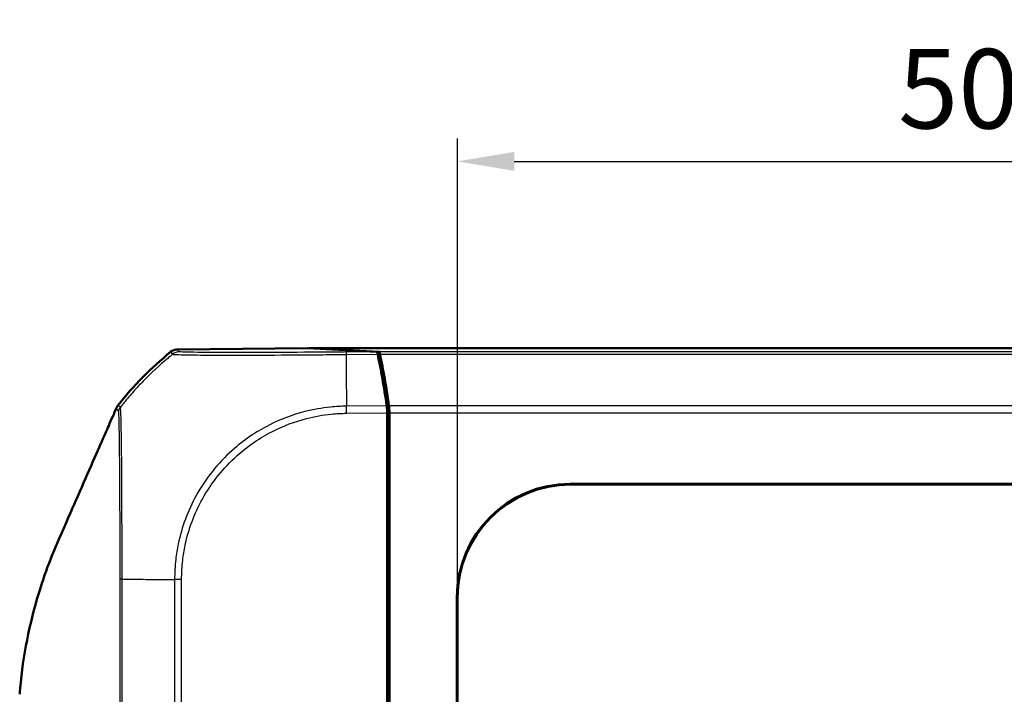
# Model space of a CAD drawing. Units: millimetres. Extents: x 1 to 593, y 1 to 419.
# Drawn here: x 175 to 218, y 246 to 276 of the extents above; entities that cross this region are included whole.
import ezdxf

# ---------------------------------------------------------------- set-up
doc = ezdxf.new("R2010")
doc.units = ezdxf.units.MM
for name, color, linetype, lineweight in [('Bemaßung (ISO)', 1, 'Continuous', 25), ('Sichtbar (ISO)', 7, 'Continuous', 50), ('Sichtbar schmal (ISO)', 1, 'Continuous', 25)]:
    doc.layers.add(name, color=color, linetype=linetype, lineweight=lineweight)
doc.styles.add('3_5', font='isocpeur.ttf', dxfattribs={"width": 1.1})
doc.dimstyles.new('18-Bopla 3_5', dxfattribs={"dimtxt": 3.5, "dimasz": 2.5, "dimexe": 1, "dimexo": 0, "dimgap": 0.2, "dimtad": 1, "dimdec": 6, "dimrnd": 1e-08, "dimtxsty": '3_5', "dimcen": 0.09, "dimdle": 7, "dimclrd": 1, "dimclre": 1, "dimclrt": 5, "dimadec": 6, "dimazin": 2, "dimtfac": 0.714286, "dimtdec": 3, "dimtmove": 0, "dimatfit": 3, "dimfxl": 1, "dimtolj": 1, "dimlwd": 25, "dimlwe": 25, "dimarcsym": 0})

# ---------------------------------------------------------------- blocks, each defined once
blk = doc.blocks.new('*D14')
at = {"layer": 'Bemaßung (ISO)', "color": 1, "linetype": 'Continuous', "lineweight": 25}
for p, q in [((194.224, 250.047), (194.224, 270.279)), ((244.224, 250.047), (244.224, 270.279)), ((196.724, 269.279), (241.724, 269.279))]:
    blk.add_line(p, q, dxfattribs=at)
at = {"layer": 'Bemaßung (ISO)', "color": 1, "linetype": 'Continuous'}
for points in [[(196.724, 269.696), (196.724, 268.862), (194.224, 269.279)], [(241.724, 269.696), (241.724, 268.862), (244.224, 269.279)]]:
    blk.add_solid(points, dxfattribs=at)
at = {"layer": 'Defpoints', "color": 0, "linetype": 'Continuous'}
for p in [(244.224, 269.279), (194.224, 250.047), (244.224, 250.047)]:
    blk.add_point(p, dxfattribs=at)
at = {"layer": 'Bemaßung (ISO)', "color": 5, "linetype": 'Continuous', "lineweight": 25, "insert": (213.627, 269.479), "char_height": 3.5, "attachment_point": 7, "style": '3_5'}
blk.add_mtext('\\A1;50{\\H2.500000;\\S+0,2^ -0,1;}', dxfattribs=at)

msp = doc.modelspace()

# ---------------------------------------------------------------- linework, layer by layer
at = {"layer": 'Sichtbar (ISO)'}
for p, q in [((187.614698, 261.0388581), (181.8980494, 260.989725)), ((190.6522286, 260.8885231), (187.614698, 261.0388581)), ((187.6970653, 261.0397308), (190.7521849, 260.8885252)), ((187.6970653, 261.0347816), (187.6970653, 261.0397308)), ((187.6970653, 261.0397308), (250.7501446, 261.0397308)), ((191.123605, 258.1917284), (191.123605, 256.9596356)), ((191.223605, 258.1915358), (191.223605, 257.6697612)), ((191.223605, 257.6697612), (191.123605, 257.6648119)), ((191.223605, 257.6697612), (191.123605, 257.5697612)), ((191.223605, 257.6697612), (191.223605, 224.7336487)), ((191.123605, 256.9596356), (191.123605, 224.7647308)), ((199.1905487, 255.0659347), (239.2566612, 255.0659347)), ((239.2304573, 255.0397308), (199.2167526, 255.0397308)), ((194.1974011, 192.0066746), (194.1974011, 250.072787)), ((194.223605, 250.0465832), (194.223605, 192.0328785)), ((191.1878248, 248.2009622), (191.1878248, 246.1560527))]:
    msp.add_line(p, q, dxfattribs=at)
msp.add_arc((191.0516834, 249.2407555), 15, 129.12303511, 141.76307862, dxfattribs=at)
for centre, major_axis, ratio, start_param, end_param in [((181.9023911, 260.4897177), (-0.325683, 0.379441), 0.9999102455, 5.5825178677, 6.2567072565), ((190.6513256, 260.3885231), (0.0001379, 0.500019), 0.1763200506, 5.6012341419, 6.2745077431), ((189.036649, 249.1321461), (0.0041369, 15.0000172), 0.1763265627, 5.3872451868, 5.6012161187), ((190.7514156, 260.3885443), (0, -0.5), 0.1763269807, 2.4587093699, 3.1328660073), ((189.1380291, 249.140075), (0, -15), 0.1763269807, 2.2449529642, 2.4587093699), ((191.0354415, 258.1909706), (0.0001379, 0.500019), 0.1763200506, 4.7139530319, 5.3872631299), ((191.1354415, 258.1915358), (0, -0.5), 0.1763269807, 1.5707963268, 2.2449529642), ((199.2042628, 250.059073), (-3.5452312, 3.5452312), 0.9972646886, 5.4991566717, 7.0672139427), ((199.2304667, 250.0328691), (-3.5452312, 3.5452312), 0.9972646886, 5.4991566717, 7.0672139427), ((190.8878134, 248.2009851), (0.2121482, -0.2121482), 0.9999238505, 0.1187819648, 0.7853600872), ((190.8878134, 246.1559841), (0.0948871, 0.2847192), 0.9996192872, 5.0341928399, 5.7007709623)]:
    msp.add_ellipse(centre, major_axis=major_axis, ratio=ratio, start_param=start_param, end_param=end_param, dxfattribs=at)
for points, knots in [([(179.26981, 258.5244756), (179.2559396, 258.5068729), (179.243267, 258.4883584), (179.2204919, 258.4497609), (179.2104144, 258.4297217), (179.2017138, 258.4090748)], [-0.01344479233, -0.01344479233, -0.01344479233, -0.01344479233, -0.006721559712, -0.006721559712, 0, 0, 0, 0]), ([(178.8605576, 257.6285846), (178.680224, 257.2196636), (178.3942256, 256.5702052), (177.7141491, 255.0145471), (177.4604374, 254.4336694), (177.216092, 253.8735794), (176.7867026, 252.8991637), (176.6047148, 252.4755829)], [0.058418116526, 0.058418116526, 0.058418116526, 0.058418116526, 0.102917693176, 0.102917693176, 0.121436702276, 0.121436702276, 0.125456583325, 0.125456583325, 0.125456583325, 0.125456583325]), ([(176.3605547, 251.8905308), (176.0387455, 251.0866127), (175.6319276, 249.9330099), (175.1750973, 247.7517373), (175.062093, 247.0428229), (174.9703992, 246.1429882), (174.9548226, 245.9627207), (174.9421041, 245.7897308)], [0.05528625291, 0.05528625291, 0.05528625291, 0.05528625291, 0.25546984689, 0.25546984689, 0.34821848618, 0.34821848618, 0.37270219592, 0.37270219592, 0.37270219592, 0.37270219592])]:
    msp.add_open_spline(points, degree=3, knots=knots, dxfattribs=at)
for points in [[(179.2017138, 258.4090748), (179.1067621, 258.1837486), (178.9717052, 257.878133), (178.8605576, 257.6285846)], [(176.6047148, 252.4755829), (176.5324278, 252.3073323), (176.449932, 252.1121617), (176.3605547, 251.8905308)]]:
    msp.add_open_spline(points, degree=3, dxfattribs=at)
at = {"layer": 'Sichtbar schmal (ISO)'}
for p, q in [((181.5868671, 260.8776474), (181.6738398, 260.7763187)), ((181.9850084, 260.8884124), (181.8980494, 260.989725)), ((190.6522286, 260.8885231), (189.3115481, 260.8770003)), ((189.3125129, 260.7647094), (190.7070029, 260.7766947)), ((247.695025, 260.8885252), (190.7521849, 260.8885252)), ((190.8070496, 260.7764225), (247.6401603, 260.7764225)), ((191.1043643, 258.5033631), (189.3325601, 258.4881349)), ((189.3352387, 258.1764787), (189.3325601, 258.4881349)), ((247.2428922, 258.5036552), (191.2043178, 258.5036552)), ((189.3352397, 258.1763579), (191.123605, 258.1917284)), ((191.223605, 258.1915358), (247.223605, 258.1915358)), ((199.2167526, 255.0397308), (199.1905487, 255.0659347)), ((181.7596806, 250.8506328), (181.7596806, 191.228515)), ((182.0718, 250.8470249), (181.7614779, 250.8506293)), ((182.0718, 191.228515), (182.0718, 250.8470208)), ((194.1974011, 250.072787), (194.223605, 250.0465832)), ((191.1878248, 248.2009622), (191.123605, 248.265182)), ((191.123605, 245.963354), (191.1878248, 246.1560527))]:
    msp.add_line(p, q, dxfattribs=at)
for centre, major_axis, ratio, start_param, end_param in [((191.1364018, 249.1420533), (10.022547, 11.1602134), 0.9997594842, 1.4317710201, 1.531212312), ((191.1364018, 249.1420533), (10.022547, 11.1602134), 0.9997594842, 1.4252811008, 1.4317710201), ((191.1364018, 249.1420533), (10.022547, 11.1602134), 0.9997594842, 1.4145991585, 1.4252811008), ((181.9893054, 260.3884571), (0.379407, 0.3256537), 0.9999102455, 0.8701288874, 1.5443182761), ((189.4149637, 249.1353977), (-0.1321085, 14.9988646), 0.00001, 0.6833616777, 0.6875397168), ((189.3187482, 260.3770736), (-0.0042493, 0.4999819), 0.0093572883, 0.010242064, 0.679568131), ((189.4149637, 249.1353977), (-0.1321085, 14.9988646), 0.00001, 0.6875397168, 0.8974907872), ((191.1364018, 249.1420533), (10.022547, 11.1602134), 0.9997594842, 1.531212312, 1.5737371537), ((191.1364018, 249.1420533), (10.022547, 11.1602134), 0.9997594842, 1.5737371537, 1.6167078501), ((191.1364018, 249.1420533), (10.022547, 11.1602134), 0.9997594842, 1.6167078501, 1.6330271332), ((191.1232608, 250.9240014), (-15, 0), 0.0062602203, 0.6789553823, 0.784965512), ((191.1232608, 250.9240014), (-15, 0), 0.0062602203, 0.784965512, 0.7929109468), ((191.1232608, 250.9240014), (-15, 0), 0.0062602203, 0.7929109468, 0.8917235898), ((191.1232608, 250.9240014), (-15, 0), 0.0062602203, 0.8917235898, 0.8967805148)]:
    msp.add_ellipse(centre, major_axis=major_axis, ratio=ratio, start_param=start_param, end_param=end_param, dxfattribs=at)
for points, knots in [([(181.6752981, 260.7771194), (181.6752987, 260.7771195), (181.6752993, 260.7771196), (181.6752999, 260.7771196), (181.6840293, 260.7783113), (181.6883702, 260.7766578), (181.760726, 260.7689917), (181.8366846, 260.7633404), (182.0789516, 260.7551409), (182.2653988, 260.7511898), (182.822137, 260.7434471), (183.2360943, 260.7404382), (184.263575, 260.7369525), (184.9061655, 260.7390974), (186.355849, 260.7447994), (187.1664828, 260.7488736), (188.1975884, 260.7574492), (188.394777, 260.7593355), (188.8304272, 260.763337), (189.0869439, 260.7675923), (189.3125027, 260.7659572)], [-1.1406292035, -1.1406292035, -1.1406292035, -1.1406292035, -1.1406242217, -1.1406242217, -1.1406242217, -1.0680809531, -1.0680809531, -0.9520694431, -0.9520694431, -0.8036235286, -0.8036235286, -0.6000479018, -0.6000479018, -0.3705933573, -0.3705933573, -0.1265027347, -0.1265027347, -0.0695293766, -0.0695293766, 0, 0, 0, 0]), ([(189.3144512, 260.8770289), (189.0827051, 260.8750593), (188.8504846, 260.8731269), (188.4307796, 260.8699358), (188.2422642, 260.8685748), (187.2532522, 260.8618512), (186.4753876, 260.8579655), (185.0866089, 260.853931), (184.4711658, 260.8536085), (183.4850666, 260.8559598), (183.0880014, 260.8583829), (182.5523827, 260.8645548), (182.3730504, 260.8677576), (182.1393521, 260.8744974), (182.0626295, 260.8777528), (181.9926345, 260.8835381), (181.9898611, 260.8859882), (181.9855004, 260.8884167)], [0, 0, 0, 0, 0.0695293766, 0.0695293766, 0.1265027347, 0.1265027347, 0.3705933573, 0.3705933573, 0.6000479018, 0.6000479018, 0.8036235286, 0.8036235286, 0.9520694431, 0.9520694431, 1.0680809531, 1.0680809531, 1.1403245522, 1.1403245522, 1.1403245522, 1.1403245522]), ([(179.3776234, 258.4493162), (179.3703673, 258.4494881), (179.3685073, 258.4564584), (179.3547834, 258.4639607), (179.3469504, 258.4695728), (179.3332115, 258.4784697), (179.3276459, 258.4821845), (179.3154008, 258.4899798), (179.3090856, 258.4945214), (179.2995536, 258.5002647), (179.2964682, 258.5016332), (179.2925696, 258.5044599), (179.2914306, 258.505505), (179.2868186, 258.5098159), (179.2822639, 258.5117102), (179.2777242, 258.5205868), (179.2804802, 258.5310522), (179.26981, 258.5244756)], [9.21596561828, 9.21596561828, 9.21596561828, 9.21596561828, 9.34805424021, 9.34805424021, 9.56764325425, 9.56764325425, 9.71982407313, 9.71982407313, 9.89713296627, 9.89713296627, 9.97175248933, 9.97175248933, 10.00692855058, 10.00692855058, 10.11530472839, 10.11530472839, 10.21368982742, 10.21368982742, 10.21368982742, 10.21368982742]), ([(179.3873345, 258.3750475), (179.3872552, 258.3762347), (179.3871773, 258.3774105), (179.3868121, 258.3829666), (179.3865436, 258.3871937), (179.3850683, 258.4106487), (179.3840698, 258.4262064), (179.3802807, 258.4419371), (179.3776862, 258.442722), (179.3773602, 258.4468532), (179.3773751, 258.4474881), (179.377465, 258.4483286), (179.3774735, 258.4484029), (179.3774825, 258.4484785)], [9.119103506174, 9.119103506174, 9.119103506174, 9.119103506174, 9.121471906335, 9.121471906335, 9.130407705168, 9.130407705168, 9.173168187891, 9.173168187891, 9.21030336817, 9.21030336817, 9.215923759794, 9.215923759794, 9.216459797686, 9.216459797686, 9.216459797686, 9.216459797686]), ([(189.3325598, 258.4883367), (189.3323872, 258.4883363), (189.3322147, 258.4883359), (189.3320422, 258.4883355), (189.1049418, 258.4878068), (188.8636621, 258.4726593), (188.2465048, 258.4105303), (187.8682075, 258.3428549), (186.9528112, 258.1080895), (186.4291355, 257.9105843), (185.3441804, 257.357874), (184.7925492, 256.9803806), (183.6679645, 255.973989), (183.1281462, 255.2976034), (182.3448839, 253.8802412), (182.0791866, 253.1625059), (181.8758448, 252.194199), (181.8384427, 251.9642516), (181.7783246, 251.4395696), (181.7683208, 251.1286426), (181.7614785, 250.8506293)], [-1.1389500474, -1.1389500474, -1.1389500474, -1.1389500474, -1.1388989031, -1.1388989031, -1.1388989031, -1.0715901163, -1.0715901163, -0.9622470313, -0.9622470313, -0.802044097, -0.802044097, -0.6139842797, -0.6139842797, -0.3699597717, -0.3699597717, -0.1520368914, -0.1520368914, -0.0852239764, -0.0852239764, 0, 0, 0, 0]), ([(179.2017138, 258.4090748), (179.2115327, 258.4140894), (179.207967, 258.4013486), (179.2102218, 258.3866774), (179.2135006, 258.3815899), (179.2167439, 258.3737237), (179.2175612, 258.371831), (179.2204628, 258.3663745), (179.222879, 258.363239), (179.2302295, 258.3516216), (179.235122, 258.3430567), (179.2447477, 258.327595), (179.2491357, 258.320302), (179.260092, 258.3026297), (179.266393, 258.2918721), (179.2755635, 258.2791428), (179.2773403, 258.2758677), (179.2788749, 258.2722821)], [-10.21413537576, -10.21413537576, -10.21413537576, -10.21413537576, -10.11530472839, -10.11530472839, -10.00692855058, -10.00692855058, -9.97175248933, -9.97175248933, -9.89713296627, -9.89713296627, -9.71982407313, -9.71982407313, -9.56764325425, -9.56764325425, -9.34805424021, -9.34805424021, -9.28380132241, -9.28380132241, -9.28380132241, -9.28380132241]), ([(179.2849633, 258.2619661), (179.2849785, 258.2619105), (179.284994, 258.2618557), (179.2851756, 258.2612372), (179.285376, 258.2607717), (179.2870874, 258.2576619), (179.2892712, 258.2559881), (179.2920719, 258.2387353), (179.2929166, 258.2229925), (179.2942038, 258.1993287), (179.294431, 258.1950589), (179.2948148, 258.1876664), (179.2949693, 258.1846444), (179.295125, 258.1815428)], [-9.21645979769, -9.21645979769, -9.21645979769, -9.21645979769, -9.21592375979, -9.21592375979, -9.21030336817, -9.21030336817, -9.17316818789, -9.17316818789, -9.13040770517, -9.13040770517, -9.12147190634, -9.12147190634, -9.11555940078, -9.11555940078, -9.11555940078, -9.11555940078]), ([(179.295125, 258.1815428), (179.296735, 258.1494648), (179.2984737, 258.108979), (179.3013959, 258.0291323), (179.3025591, 257.9945464), (179.3050793, 257.9115161), (179.306431, 257.8616843), (179.3096735, 257.7299111), (179.311553, 257.6432173), (179.3139448, 257.5164452), (179.314519, 257.4846778), (179.31671, 257.3582961), (179.3182786, 257.2569209), (179.3211084, 257.0536355), (179.3223778, 256.9534741), (179.3257024, 256.669422), (179.3277173, 256.4758), (179.3303125, 256.1993477), (179.3309527, 256.1285345), (179.3335387, 255.8316677), (179.3354025, 255.5930568), (179.3376977, 255.25198), (179.338284, 255.1602118), (179.3400237, 254.8727008), (179.341109, 254.6719598), (179.3432875, 254.222698), (179.3443408, 253.9720892), (179.3464946, 253.3567216), (179.3474077, 252.9858263), (179.3484474, 252.3595463), (179.3487342, 252.1089483), (179.3492848, 251.759929), (179.3494614, 251.6629209), (179.350051, 251.3331376), (179.3504948, 251.1000573), (179.3488253, 250.8680389), (179.348824, 250.8678528), (179.3488226, 250.8676667), (179.3488213, 250.8674806)], [-9.1155594008, -9.1155594008, -9.1155594008, -9.1155594008, -9.0544101257, -9.0544101257, -9.0151277244, -9.0151277244, -8.9685248554, -8.9685248554, -8.9024592628, -8.9024592628, -8.8812444105, -8.8812444105, -8.820482451, -8.820482451, -8.7675788141, -8.7675788141, -8.6778967261, -8.6778967261, -8.647897643, -8.647897643, -8.5546629509, -8.5546629509, -8.5211479595, -8.5211479595, -8.4513430418, -8.4513430418, -8.3691053188, -8.3691053188, -8.2541017331, -8.2541017331, -8.1789017834, -8.1789017834, -8.1500662897, -8.1500662897, -8.081120544, -8.081120544, -8.081120544, -8.0810652481, -8.0810652481, -8.0810652481, -8.0810652481]), ([(179.4497437, 250.8650324), (179.4514745, 251.0978891), (179.4496893, 251.3464676), (179.4488361, 251.6853324), (179.4486603, 251.7850838), (179.4482613, 252.1433611), (179.4482404, 252.4012798), (179.4478159, 253.0455269), (179.4472929, 253.4273318), (179.4458764, 254.0608198), (179.4451239, 254.3188186), (179.4431922, 254.7811117), (179.4420895, 254.9875672), (179.4402885, 255.2832741), (179.4396865, 255.3776574), (179.437409, 255.7284718), (179.4357368, 255.9739862), (179.4329892, 256.2788822), (179.4322741, 256.3515824), (179.4292324, 256.6351752), (179.4265272, 256.8332645), (179.4220401, 257.123587), (179.4203364, 257.2259126), (179.4166546, 257.4334516), (179.4146918, 257.5368896), (179.4120686, 257.6658095), (179.4113893, 257.6982094), (179.4085723, 257.8274576), (179.4063766, 257.9157074), (179.4024488, 258.0493707), (179.4007776, 258.0997697), (179.3976061, 258.1834955), (179.3960895, 258.2181864), (179.392074, 258.3007715), (179.3895018, 258.3426188), (179.3873345, 258.3750475)], [8.0811752041, 8.0811752041, 8.0811752041, 8.0811752041, 8.1500662897, 8.1500662897, 8.1789017834, 8.1789017834, 8.2541017331, 8.2541017331, 8.3691053188, 8.3691053188, 8.4513430418, 8.4513430418, 8.5211479595, 8.5211479595, 8.5546629509, 8.5546629509, 8.647897643, 8.647897643, 8.6778967261, 8.6778967261, 8.7675788141, 8.7675788141, 8.820482451, 8.820482451, 8.8812444105, 8.8812444105, 8.9024592628, 8.9024592628, 8.9685248554, 8.9685248554, 9.0151277244, 9.0151277244, 9.0544101257, 9.0544101257, 9.1191035062, 9.1191035062, 9.1191035062, 9.1191035062]), ([(182.072152, 250.8470208), (182.0754514, 251.1310816), (182.0863483, 251.4154596), (182.1452385, 251.9190353), (182.1814282, 252.1390708), (182.3779923, 253.068256), (182.6328994, 253.7567573), (183.3852487, 255.1147654), (183.9048205, 255.7622986), (184.9821713, 256.7285918), (185.5110067, 257.0906694), (186.5507996, 257.6221319), (187.0525746, 257.81257), (187.9305038, 258.0389937), (188.2942205, 258.1043923), (188.8841545, 258.1635101), (189.1094308, 258.1752133), (189.3337899, 258.1764706), (189.334273, 258.1764733), (189.334756, 258.176476), (189.3352391, 258.1764787)], [0, 0, 0, 0, 0.0852239764, 0.0852239764, 0.1520368914, 0.1520368914, 0.3699597717, 0.3699597717, 0.6139842797, 0.6139842797, 0.802044097, 0.802044097, 0.9622470313, 0.9622470313, 1.0715901163, 1.0715901163, 1.1388989031, 1.1388989031, 1.1388989031, 1.1390438189, 1.1390438189, 1.1390438189, 1.1390438189]), ([(179.3487823, 250.8674825), (179.3454527, 250.3152337), (179.3486719, 249.7699013), (179.3482311, 249.1043897), (179.3481871, 248.9857407), (179.3478291, 247.4219773), (179.3469898, 245.9736203), (179.3458457, 242.7692776), (179.345273, 241.0166899), (179.3435386, 235.8290057), (179.3423396, 232.3949378), (179.3400867, 226.3213168), (179.339041, 223.6802812), (179.3376434, 220.2242809), (179.3373129, 219.4088566), (179.3357952, 215.6866415), (179.3345696, 212.7794515), (179.3324049, 207.3332213), (179.3314637, 204.7903199), (179.3302243, 200.6850755), (179.329833, 199.1213442), (179.3294069, 195.9868662), (179.3290139, 194.4214409), (179.3298594, 192.3108001), (179.3264684, 191.7680282), (179.3296827, 191.2139542)], [-8.0810656059, -8.0810656059, -8.0810656059, -8.0810656059, -7.9169498546, -7.9169498546, -7.8813210976, -7.8813210976, -7.4472515086, -7.4472515086, -6.9206304258, -6.9206304258, -5.8907162538, -5.8907162538, -5.0984745831, -5.0984745831, -4.8538257594, -4.8538257594, -3.9817625387, -3.9817625387, -3.2196169279, -3.2196169279, -2.749696195, -2.749696195, -2.2800551013, -2.2800551013, -2.1163190826, -2.1163190826, -2.1163190826, -2.1163190826]), ([(179.5036705, 191.2145784), (179.4986971, 191.7629146), (179.5009026, 192.3111706), (179.4951499, 194.4209784), (179.4924105, 195.9874709), (179.4877609, 199.1215568), (179.4861862, 200.6851656), (179.4827595, 204.7902293), (179.4811595, 207.333131), (179.4769794, 212.7793891), (179.4743772, 215.6866114), (179.4707415, 219.4088485), (179.4699294, 220.2242769), (179.4664436, 223.6802939), (179.4636696, 226.321344), (179.4572259, 232.3949918), (179.4534106, 235.8290661), (179.4493385, 241.0166584), (179.4483133, 242.7691933), (179.4477828, 245.9733841), (179.4483333, 247.4221368), (179.4488045, 248.9854119), (179.4488598, 249.1040097), (179.4493782, 249.769125), (179.4461876, 250.3169604), (179.4498239, 250.865032)], [2.1159020284, 2.1159020284, 2.1159020284, 2.1159020284, 2.2800551013, 2.2800551013, 2.749696195, 2.749696195, 3.2196169279, 3.2196169279, 3.9817625387, 3.9817625387, 4.8538257594, 4.8538257594, 5.0984745831, 5.0984745831, 5.8907162538, 5.8907162538, 6.9206304258, 6.9206304258, 7.4472515086, 7.4472515086, 7.8813210976, 7.8813210976, 7.9169498546, 7.9169498546, 8.0810656057, 8.0810656057, 8.0810656057, 8.0810656057])]:
    msp.add_open_spline(points, degree=3, knots=knots, dxfattribs=at)
for points, weights in [([(179.3774825, 258.4484786), (179.333732, 258.3932809), (179.3024349, 258.3301881), (179.2849633, 258.2619662)], [0.999999979815, 0.985386544146, 0.985386550874, 1]), ([(179.4497437, 250.8650333), (179.4011126, 250.8658234), (179.3669028, 250.8666533), (179.3487823, 250.8674825)], [0.999972755919, 0.983725900342, 0.983734981702, 1])]:
    msp.add_rational_spline(points, weights, degree=3, dxfattribs=at)
msp.add_open_spline([(179.2788749, 258.2722821), (179.2804832, 258.2685243), (179.2819348, 258.2645647), (179.2851985, 258.2628854)], degree=3, dxfattribs=at)

# ---------------------------------------------------------------- dimensions: what is measured, and where the dimension line sits
at = {"layer": 'Bemaßung (ISO)', "color": 1, "linetype": 'Continuous', "lineweight": 25}
dim = msp.add_linear_dim(base=(244.223605, 269.2788353), p1=(194.223605, 250.0465832), p2=(244.223605, 250.0465832), angle=180, dimstyle='18-Bopla 3_5', override={"dimgap": 0.2, "dimdec": 6, "dimtol": 1, "dimlim": 0, "dimtp": 0.2, "dimtm": 0.1, "dimtdec": 3, "dimtofl": 0, "dimatfit": 1}, dxfattribs=at)
dim.commit()
dim.dimension.update_dxf_attribs({"geometry": '*D14', "text_midpoint": (219.223605, 269.2788353), "dimtype": 160})

doc.saveas('drawing.dxf')
